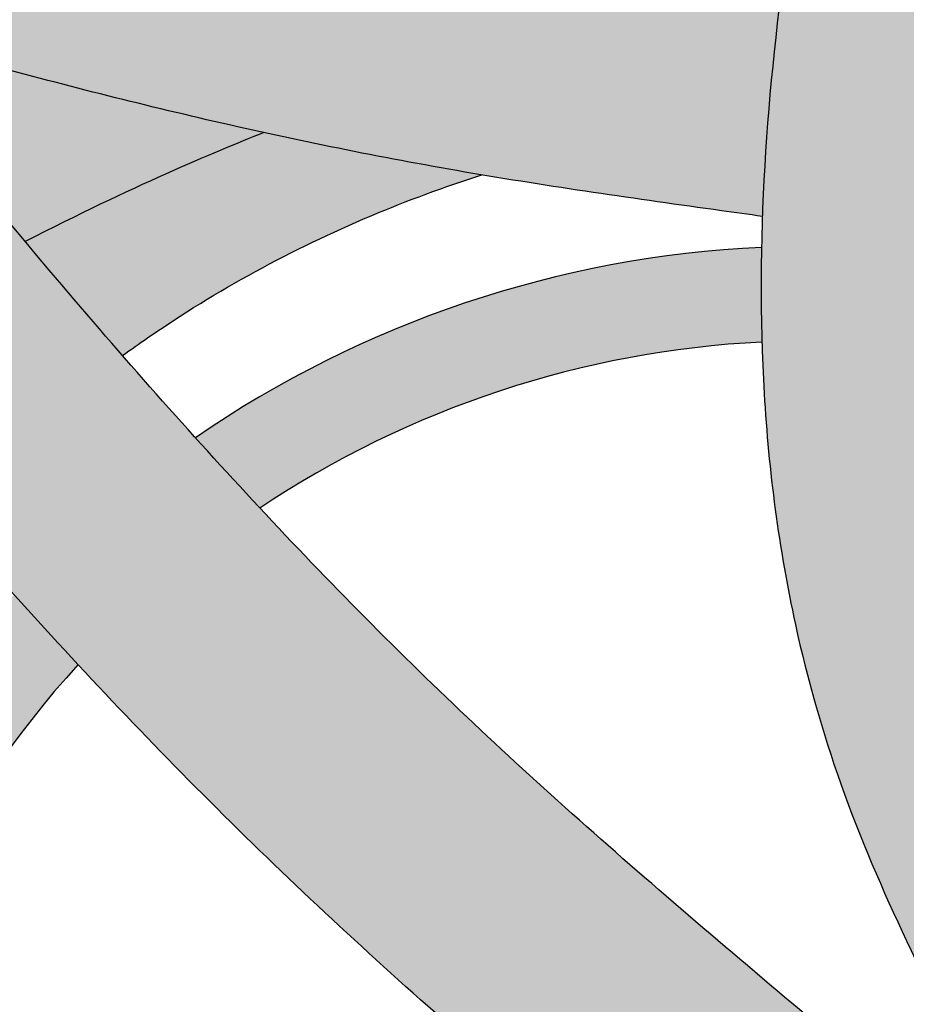
# Model space of a CAD drawing. Extents: x -469 to 1433, y -316 to 545.
# Drawn here: x 1265 to 1271, y -193 to -186 of the extents above; entities that cross this region are included whole.
import ezdxf

# ---------------------------------------------------------------- set-up
doc = ezdxf.new("R2010")
doc.units = 0
doc.header["$MEASUREMENT"] = 0
doc.layers.get('0').update_dxf_attribs({"linetype": 'CONTINUOUS'})
doc.layers.add('050', color=3, linetype='CONTINUOUS')
doc.layers.add('NOTESTITLE', color=5, linetype='CONTINUOUS')

msp = doc.modelspace()

# ---------------------------------------------------------------- hatches: boundary and pattern name
h = msp.add_hatch(color=1)
h.dxf.hatch_style = 1
edge = h.paths.add_edge_path()
edge.add_spline(control_points=[(1272.139221473058, -188.3723646144516), (1272.137049402291, -188.3250795153349), (1272.135200529648, -188.2776738288852), (1272.128121561006, -188.0580487593655), (1272.126767128067, -187.8843766281062), (1272.129277622787, -187.7092259217329)], knot_values=[11.79044614336279, 11.79044614336279, 11.79044614336279, 11.79044614336279, 12.10327148655138, 12.10327148655138, 13.23604904365098, 13.23604904365098, 13.23604904365098, 13.23604904365098], degree=3, periodic=0)
edge.add_spline(control_points=[(1272.129277622787, -187.7092259217329), (1272.129629616171, -187.6846682561281), (1272.130057588235, -187.6600815239544), (1272.130560635647, -187.6354659867208)], knot_values=[11.63162079216721, 11.63162079216721, 11.63162079216721, 11.63162079216721, 11.79044614336279, 11.79044614336279, 11.79044614336279, 11.79044614336279], degree=3, periodic=0)
edge.add_spline(control_points=[(1272.130560635647, -187.6354659867208), (1272.14154720565, -187.0978619425787), (1272.188343730066, -186.5465182632802), (1272.261539823927, -185.9841591932375)], knot_values=[8.16287053477782, 8.16287053477782, 8.16287053477782, 8.16287053477782, 11.63162079216721, 11.63162079216721, 11.63162079216721, 11.63162079216721], degree=3, periodic=0)
edge.add_spline(control_points=[(1272.261539823927, -185.9841591932375), (1272.289802411982, -185.7670202463736), (1272.322000907599, -185.5482390166758), (1272.368709723348, -185.2591796704316), (1272.380154498986, -185.1902451209048), (1272.391909150653, -185.1211735877336)], knot_values=[6.405208981503268, 6.405208981503268, 6.405208981503268, 6.405208981503268, 7.744568152443934, 7.744568152443934, 8.16287053477782, 8.16287053477782, 8.16287053477782, 8.16287053477782], degree=3, periodic=0)
edge.add_spline(control_points=[(1272.391909150653, -185.1211735877336), (1272.446855378895, -184.7983039413816), (1272.508572473232, -184.4724411693029), (1272.57514420372, -184.1440863718075)], knot_values=[4.449886201603828, 4.449886201603828, 4.449886201603828, 4.449886201603828, 6.405208981503268, 6.405208981503268, 6.405208981503268, 6.405208981503268], degree=3, periodic=0)
edge.add_spline(control_points=[(1272.57514420372, -184.1440863718075), (1272.627280144791, -183.8869338800973), (1272.682393583513, -183.6282529525603), (1272.811282658162, -183.0421619421829), (1272.886219389273, -182.7140173121877), (1273.209326570328, -181.8134708184685)], knot_values=[0.9975754486018609, 0.9975754486018609, 0.9975754486018609, 0.9975754486018609, 2.528895011417037, 2.528895011417037, 4.449886201603828, 4.449886201603828, 4.449886201603828, 4.449886201603828], degree=3, periodic=0)
edge.add_line((1273.209326570328, -181.8134708184687), (1271.337006031038, -181.642438467726))
edge.add_spline(control_points=[(1271.337006031038, -181.6424384677262), (1271.183476304533, -182.7613361087954), (1271.109154891459, -183.0949954239215), (1270.937998541659, -183.9026146094662), (1270.844563980636, -184.3773254036231), (1270.763775897807, -184.8529297338312)], knot_values=[1.797640893273325, 1.797640893273325, 1.797640893273325, 1.797640893273325, 3.712420762069248, 3.712420762069248, 6.421498178070753, 6.421498178070753, 6.421498178070753, 6.421498178070753], degree=3, periodic=0)
edge.add_spline(control_points=[(1270.763775897807, -184.8529297338312), (1270.752671765315, -184.9183004334642), (1270.741806548289, -184.9836880136531), (1270.731195312536, -185.0490908118647)], knot_values=[6.421498178070753, 6.421498178070753, 6.421498178070753, 6.421498178070753, 6.793854514621516, 6.793854514621516, 6.793854514621516, 6.793854514621516], degree=3, periodic=0)
edge.add_spline(control_points=[(1270.731195312536, -185.0490908118647), (1270.708405773226, -185.1895550966652), (1270.686787730051, -185.3300895750458), (1270.653466508111, -185.560887283801), (1270.640982722845, -185.651122270604), (1270.629082822614, -185.7413769687844)], knot_values=[6.793854514621516, 6.793854514621516, 6.793854514621516, 6.793854514621516, 7.593556789366376, 7.593556789366376, 8.106691931991666, 8.106691931991666, 8.106691931991666, 8.106691931991666], degree=3, periodic=0)
edge.add_spline(control_points=[(1270.629082822614, -185.7413769687844), (1270.556777000094, -186.2897799017089), (1270.506028124164, -186.8389105756818), (1270.486650674994, -187.3874747827311)], knot_values=[8.106691931991666, 8.106691931991666, 8.106691931991666, 8.106691931991666, 11.22458853877042, 11.22458853877042, 11.22458853877042, 11.22458853877042], degree=3, periodic=0)
edge.add_spline(control_points=[(1270.486650674994, -187.3874747827311), (1270.484129384186, -187.4588510449514), (1270.482139206386, -187.5302177169814), (1270.480701761129, -187.601571947914)], knot_values=[11.22458853877042, 11.22458853877042, 11.22458853877042, 11.22458853877042, 11.63027269191292, 11.63027269191292, 11.63027269191292, 11.63027269191292], degree=3, periodic=0)
edge.add_spline(control_points=[(1270.480701761129, -187.601571947914), (1270.47633009679, -187.818579687985), (1270.477070846545, -188.0354723560509), (1270.483532163304, -188.2521697566935)], knot_values=[11.63027269191292, 11.63027269191292, 11.63027269191292, 11.63027269191292, 12.86406920412457, 12.86406920412457, 12.86406920412457, 12.86406920412457], degree=3, periodic=0)
edge.add_spline(control_points=[(1270.483532163304, -188.2521697566935), (1270.487049623965, -188.3701371324807), (1270.492262419556, -188.4880466392344), (1270.530944239398, -189.1386397468577), (1270.599510073072, -189.6698479904287), (1270.794967188985, -190.564563550512), (1270.898667532701, -190.9311046250053), (1271.292246748205, -192.0387239926512), (1271.649354245339, -192.7290163434366), (1271.987345801878, -193.3881241708098)], knot_values=[12.86406920412457, 12.86406920412457, 12.86406920412457, 12.86406920412457, 13.53573271448236, 13.53573271448236, 16.57235563548092, 16.57235563548092, 18.69534379378791, 18.69534379378791, 23.08771172665441, 23.08771172665441, 23.08771172665441, 23.08771172665441], degree=3, periodic=0)
edge.add_arc((1272.721450842381, -193.0116739224252), 0.8249999999999569, 207.1488242592437, 387.1488242592393)
edge.add_spline(control_points=[(1273.455555882913, -192.6352236740994), (1273.412281211926, -192.5508349554376), (1273.369267698386, -192.4669512248195), (1273.115262932814, -191.9690473214885), (1272.915592402008, -191.5660535264698), (1272.58487576628, -190.7789153880871), (1272.457650316521, -190.3968804034095), (1272.235818779107, -189.4740619204556), (1272.164912521475, -188.9316483125518), (1272.139221473058, -188.3723646144516)], knot_values=[13.23604904365099, 13.23604904365099, 13.23604904365099, 13.23604904365099, 13.79841296165777, 13.79841296165777, 16.59302799859586, 16.59302799859586, 19.38764303553396, 19.38764303553396, 23.08771172665442, 23.08771172665442, 23.08771172665442, 23.08771172665442], degree=3, periodic=0)
h = msp.add_hatch(color=7)
h.dxf.hatch_style = 1
edge = h.paths.add_edge_path()
edge.add_spline(control_points=[(1270.629082822614, -185.7413769687844), (1270.557608381771, -185.7314402531952), (1270.486238476825, -185.7215311572692), (1270.17207485133, -185.6778327479546), (1269.930870230249, -185.6439693875258), (1269.69193552401, -185.6090388657202)], knot_values=[53.81410418697081, 53.81410418697081, 53.81410418697081, 53.81410418697081, 54.22172074045589, 54.22172074045589, 55.61156288629211, 55.61156288629211, 55.61156288629211, 55.61156288629211], degree=3, periodic=0)
edge.add_spline(control_points=[(1269.69193552401, -185.6090388657202), (1269.359194042539, -185.560394473463), (1269.030854712535, -185.5096804854946), (1268.154441937857, -185.3589243467285), (1267.613997745863, -185.2481022844722), (1267.030244091222, -185.1136943964246), (1266.981184951209, -185.102282025488), (1266.932185326222, -185.0907700470385)], knot_values=[55.61156288629211, 55.61156288629211, 55.61156288629211, 55.61156288629211, 57.54706293103489, 57.54706293103489, 60.8724051216139, 60.8724051216139, 61.17793165042873, 61.17793165042873, 61.17793165042873, 61.17793165042873], degree=3, periodic=0)
edge.add_spline(control_points=[(1266.932185326222, -185.0907700470385), (1266.447874403917, -184.9769859741637), (1265.969377677143, -184.8534709542078), (1264.760468448272, -184.521130813931), (1264.03483165725, -184.3024243906692), (1263.309109979833, -184.0769700841538)], knot_values=[61.17793165042873, 61.17793165042873, 61.17793165042873, 61.17793165042873, 64.19774731219292, 64.19774731219292, 68.86304045807483, 68.86304045807483, 68.86304045807483, 68.86304045807483], degree=3, periodic=0)
edge.add_line((1263.309109979833, -184.0769700841538), (1262.787850067305, -184.2387643226762))
edge.add_spline(control_points=[(1262.787850067305, -184.238764322676), (1263.021451927629, -184.5635337805397), (1263.085351198343, -184.6459174748065), (1263.499182072258, -185.178884292897), (1263.849387352963, -185.6272052712312), (1264.201999033841, -186.0710556958774)], knot_values=[20.28640831980717, 20.28640831980717, 20.28640831980717, 20.28640831980717, 20.91044752865598, 20.91044752865598, 24.32731953234435, 24.32731953234435, 24.32731953234435, 24.32731953234435], degree=3, periodic=0)
edge.add_spline(control_points=[(1264.201999033842, -186.0710556958782), (1264.284293251737, -186.0951153874552), (1264.366750280107, -186.1190412621882), (1264.449380723816, -186.1428186008584)], knot_values=[65.4485838328075, 65.4485838328075, 65.4485838328075, 65.4485838328075, 65.9616501259056, 65.9616501259056, 65.9616501259056, 65.9616501259056], degree=3, periodic=0)
edge.add_spline(control_points=[(1264.449380723816, -186.1428186008584), (1264.6507584752, -186.2007660930945), (1264.853166210193, -186.2578313697723), (1265.59999678785, -186.4631452769542), (1266.151646431046, -186.6046634192307), (1266.827748465171, -186.7602228934034), (1266.941523849563, -186.7857984701493), (1267.055810723009, -186.8108534872023)], knot_values=[60.19056982739255, 60.19056982739255, 60.19056982739255, 60.19056982739255, 61.44095808354737, 61.44095808354737, 64.77735000560975, 64.77735000560975, 65.44858383280749, 65.44858383280749, 65.44858383280749, 65.44858383280749], degree=3, periodic=0)
edge.add_spline(control_points=[(1267.055810723009, -186.8108534872023), (1267.509590871683, -186.9103353351219), (1267.97143472527, -187.0016104780895), (1268.478482797949, -187.088713924132), (1268.517165331444, -187.0952814761578), (1268.555874358332, -187.1017807781031)], knot_values=[57.30548536934437, 57.30548536934437, 57.30548536934437, 57.30548536934437, 59.97064346420902, 59.97064346420902, 60.19056982739255, 60.19056982739255, 60.19056982739255, 60.19056982739255], degree=3, periodic=0)
edge.add_spline(control_points=[(1268.555874358332, -187.1017807781031), (1269.104400453009, -187.1938791076357), (1269.658246498885, -187.2722726200068), (1270.299006886218, -187.361388408526), (1270.392945637814, -187.3744266075354), (1270.486650674994, -187.3874747827311)], knot_values=[53.65241687632825, 53.65241687632825, 53.65241687632825, 53.65241687632825, 56.7688824352071, 56.7688824352071, 57.30548536934437, 57.30548536934437, 57.30548536934437, 57.30548536934437], degree=3, periodic=0)
edge.add_spline(control_points=[(1270.486650674994, -187.3874747827311), (1270.506028124164, -186.8389105756818), (1270.556777000094, -186.2897799017089), (1270.629082822614, -185.7413769687844)], knot_values=[8.106691931991866, 8.106691931991866, 8.106691931991866, 8.106691931991866, 11.22458853877048, 11.22458853877048, 11.22458853877048, 11.22458853877048], degree=3, periodic=0)
h = msp.add_hatch(color=7)
h.dxf.hatch_style = 1
edge = h.paths.add_edge_path()
edge.add_spline(control_points=[(1265.413527795857, -187.5601584513328), (1265.042538399159, -187.1170068321927), (1264.676638955889, -186.6665744550143), (1264.313520366948, -186.2111780186811)], knot_values=[16.41305518125503, 16.41305518125503, 16.41305518125503, 16.41305518125503, 19.92645438472044, 19.92645438472044, 19.92645438472044, 19.92645438472044], degree=3, periodic=0)
edge.add_spline(control_points=[(1264.313520366948, -186.2111780186811), (1264.276318228101, -186.164521851878), (1264.239145278111, -186.1178135805066), (1264.201999033841, -186.0710556958774)], knot_values=[19.92645438472044, 19.92645438472044, 19.92645438472044, 19.92645438472044, 20.28640831980717, 20.28640831980717, 20.28640831980717, 20.28640831980717], degree=3, periodic=0)
edge.add_spline(control_points=[(1264.201999033841, -186.0710556958774), (1263.849387352963, -185.6272052712312), (1263.499182072258, -185.178884292897), (1263.085351198343, -184.6459174748065), (1263.021451927629, -184.5635337805397), (1262.787850067305, -184.238764322676)], knot_values=[20.28640831980717, 20.28640831980717, 20.28640831980717, 20.28640831980717, 23.70328032349553, 23.70328032349553, 24.32731953234435, 24.32731953234435, 24.32731953234435, 24.32731953234435], degree=3, periodic=0)
edge.add_line((1262.787850067305, -184.2387643226762), (1261.147575914971, -184.7478901945616))
edge.add_spline(control_points=[(1261.147575914971, -184.7478901945616), (1262.760538880666, -186.9175264163136), (1263.653235370673, -188.0492699201452), (1264.683538032207, -189.2494946561765), (1264.772768755149, -189.3526232631722), (1264.862464942292, -189.4554100624684)], knot_values=[14.24811208899614, 14.24811208899614, 14.24811208899614, 14.24811208899614, 22.7843739428538, 22.7843739428538, 23.58944880145329, 23.58944880145329, 23.58944880145329, 23.58944880145329], degree=3, periodic=0)
edge.add_spline(control_points=[(1264.862464942292, -189.4554100624684), (1265.018923103412, -189.63470233918), (1265.176797497709, -189.8129546231215), (1265.336249820525, -189.9900071367414)], knot_values=[12.84381012308166, 12.84381012308166, 12.84381012308166, 12.84381012308166, 14.24811208899614, 14.24811208899614, 14.24811208899614, 14.24811208899614], degree=3, periodic=0)
edge.add_spline(control_points=[(1265.336249820525, -189.9900071367414), (1265.481697337342, -190.1515090076291), (1265.628457774107, -190.3120126061802), (1265.776653853236, -190.4713966655317)], knot_values=[11.56284895427666, 11.56284895427666, 11.56284895427666, 11.56284895427666, 12.84381012308166, 12.84381012308166, 12.84381012308166, 12.84381012308166], degree=3, periodic=0)
edge.add_spline(control_points=[(1265.776653853236, -190.4713966655317), (1265.870430057098, -190.5722524515289), (1265.964781115723, -190.6726599556572), (1266.563581479754, -191.30281059683), (1267.087119090406, -191.8199564011676), (1268.164204228448, -192.8138403457772), (1268.715256140342, -193.2908005311666), (1269.542675104282, -193.992738913494), (1269.818726516568, -194.2244936804512), (1270.093693158968, -194.4553419717834)], knot_values=[0, 0, 0, 0, 0.8105725631369278, 0.8105725631369278, 5.111483119592821, 5.111483119592821, 9.412393676048714, 9.412393676048714, 11.56284895427666, 11.56284895427666, 11.56284895427666, 11.56284895427666], degree=3, periodic=0)
edge.add_arc((1270.624159970404, -193.8234955015353), 0.8249999999999639, 229.9848551029692, 409.9848551029692)
edge.add_spline(control_points=[(1271.154626781823, -193.1916490312733), (1270.879099021241, -192.9603296530757), (1270.604657881068, -192.729918254866), (1269.788546213784, -192.0375388096754), (1269.254258605983, -191.5747416320431), (1268.225465586306, -190.625044819654), (1267.730715503357, -190.1360387496039), (1267.174832824181, -189.5506990040821), (1267.10149995973, -189.472776844067), (1267.028457784347, -189.3944877142931)], knot_values=[0, 0, 0, 0, 2.154843665772321, 2.154843665772321, 6.464530997316964, 6.464530997316964, 10.77421832886161, 10.77421832886161, 11.43230456969984, 11.43230456969984, 11.43230456969984, 11.43230456969984], degree=3, periodic=0)
edge.add_spline(control_points=[(1267.028457784347, -189.3944877142931), (1266.879262451495, -189.2345749965517), (1266.731279925868, -189.0731312147801), (1266.584383950312, -188.9102808979672)], knot_values=[11.43230456969984, 11.43230456969984, 11.43230456969984, 11.43230456969984, 12.77650598801462, 12.77650598801462, 12.77650598801462, 12.77650598801462], degree=3, periodic=0)
edge.add_spline(control_points=[(1266.584383950312, -188.9102808979672), (1266.416056887368, -188.7236718678371), (1266.249156541435, -188.5352159578185), (1266.083492941149, -188.3451005390111)], knot_values=[12.77650598801462, 12.77650598801462, 12.77650598801462, 12.77650598801462, 14.31681691820079, 14.31681691820079, 14.31681691820079, 14.31681691820079], degree=3, periodic=0)
edge.add_spline(control_points=[(1266.083492941149, -188.3451005390111), (1266.000990973344, -188.2504213449414), (1265.91879573452, -188.1553305711393), (1265.694953297442, -187.89441268245), (1265.553876315995, -187.7278065687635), (1265.413527795857, -187.5601584513328)], knot_values=[14.31681691820079, 14.31681691820079, 14.31681691820079, 14.31681691820079, 15.08390566040625, 15.08390566040625, 16.41305518125503, 16.41305518125503, 16.41305518125503, 16.41305518125503], degree=3, periodic=0)
h = msp.add_hatch(color=7)
h.dxf.hatch_style = 1
edge = h.paths.add_edge_path()
edge.add_spline(control_points=[(1279.080831236052, -190.2113227018682), (1279.018831195586, -190.0964879043407), (1278.954843139789, -189.9831605942821), (1278.568425808141, -189.3300032788229), (1278.198731018283, -188.8264628499943), (1277.475915761569, -188.0768395878046), (1277.154472691408, -187.799567178856), (1276.459191807293, -187.3165703625964), (1276.090676224764, -187.1124893357759), (1275.300332228026, -186.7512243395059), (1274.876889071991, -186.5975412732254), (1274.443456230572, -186.4677913671992)], knot_values=[34.89031829797463, 34.89031829797463, 34.89031829797463, 34.89031829797463, 35.62133358106606, 35.62133358106606, 39.16506785367651, 39.16506785367651, 41.56627424565631, 41.56627424565631, 43.96748063763611, 43.96748063763611, 46.53429429132238, 46.53429429132238, 46.53429429132238, 46.53429429132238], degree=3, periodic=0)
edge.add_spline(control_points=[(1274.443456230572, -186.4677913671992), (1273.810897494413, -186.2784323045497), (1273.157061782584, -186.1400483476134), (1272.41913650571, -186.0107597462452), (1272.340366384833, -185.9973106823709), (1272.261539823927, -185.9841591932379)], knot_values=[46.53429429132238, 46.53429429132238, 46.53429429132238, 46.53429429132238, 50.28034268815038, 50.28034268815038, 50.72750469301646, 50.72750469301646, 50.72750469301646, 50.72750469301646], degree=3, periodic=0)
edge.add_spline(control_points=[(1272.261539823927, -185.9841591932375), (1272.188343730066, -186.5465182632801), (1272.14154720565, -187.0978619425787), (1272.130560635647, -187.6354659867208)], knot_values=[8.162870534777795, 8.162870534777795, 8.162870534777795, 8.162870534777795, 11.63162079216717, 11.63162079216717, 11.63162079216717, 11.63162079216717], degree=3, periodic=0)
edge.add_spline(control_points=[(1272.130560635647, -187.6354659867208), (1272.71220834419, -187.7354727242409), (1273.271201506298, -187.8508600420997), (1274.220814928659, -188.117013909668), (1274.624574747603, -188.2584708874942), (1275.370118712613, -188.5955249131811), (1275.70345288413, -188.7871473604931), (1276.4335399967, -189.3367749302439), (1276.814806691819, -189.7427663374079), (1277.311587572001, -190.4473151149997), (1277.460867560906, -190.6885010416967), (1278.210298216327, -192.347043634535)], knot_values=[35.02046921477969, 35.02046921477969, 35.02046921477969, 35.02046921477969, 38.52264587834669, 38.52264587834669, 41.43307505909235, 41.43307505909235, 44.34350423983801, 44.34350423983801, 48.49877940132634, 48.49877940132634, 50.44626606526543, 50.44626606526543, 50.44626606526543, 50.44626606526543], degree=3, periodic=0)
edge.add_spline(control_points=[(1278.210298216329, -192.3470436345305), (1278.399295280529, -191.8593494575677), (1278.591320325898, -191.3637804619078), (1278.886207518221, -190.6540772582383), (1278.98226336007, -190.4303987020734), (1279.080831236052, -190.2113227018681)], knot_values=[9.872644625752782, 9.872644625752782, 9.872644625752782, 9.872644625752782, 12.40939672477095, 12.40939672477095, 13.5995843733094, 13.5995843733094, 13.5995843733094, 13.5995843733094], degree=3, periodic=0)
edge = h.paths.add_edge_path()
edge.add_spline(control_points=[(1281.588117578477, -202.763103494815), (1281.632951777649, -201.7236472690257), (1281.637778946418, -200.676127523806), (1281.511783575448, -198.3155026702359), (1281.351323631354, -197.0022732282016), (1280.812779801639, -194.5599586157052), (1280.450057876207, -193.4253672854486), (1279.966666545601, -192.3840201930046)], knot_values=[10.99587093815962, 10.99587093815962, 10.99587093815962, 10.99587093815962, 17.33262384351112, 17.33262384351112, 25.07817794947498, 25.07817794947498, 32.30054150200225, 32.30054150200225, 32.30054150200225, 32.30054150200225], degree=3, periodic=0)
edge.add_spline(control_points=[(1279.966666545612, -192.3840201930296), (1279.729615043167, -192.9896867078166), (1279.492651964028, -193.6147620545528), (1279.150296957434, -194.4504271926598), (1279.054019397272, -194.6787770774298), (1278.955076778572, -194.9022838518169)], knot_values=[12.62547490166909, 12.62547490166909, 12.62547490166909, 12.62547490166909, 15.81564857267782, 15.81564857267782, 17.03664950869262, 17.03664950869262, 17.03664950869262, 17.03664950869262], degree=3, periodic=0)
edge.add_spline(control_points=[(1278.955076778572, -194.9022838518151), (1279.183226287962, -195.9706089966808), (1279.34986791023, -197.0801457575776), (1279.587985495993, -198.9593655816944), (1279.671160583081, -199.7476723253186), (1279.788547363712, -201.0748797305311), (1279.829969964635, -201.6197065158618), (1279.865622906438, -202.160089938132)], knot_values=[12.45231933947959, 12.45231933947959, 12.45231933947959, 12.45231933947959, 18.64035422865689, 18.64035422865689, 23.26673630299155, 23.26673630299155, 26.54767461251617, 26.54767461251617, 26.54767461251617, 26.54767461251617], degree=3, periodic=0)
edge.add_spline(control_points=[(1279.865622906438, -202.1600899381319), (1280.16209196517, -202.2990977384139), (1280.448178055816, -202.4186176323216), (1281.027249548274, -202.6256958523131), (1281.317036010141, -202.707974095541), (1281.588117578477, -202.7631034948151)], knot_values=[17.31583864072862, 17.31583864072862, 17.31583864072862, 17.31583864072862, 19.46661507361444, 19.46661507361444, 21.86473031519555, 21.86473031519555, 21.86473031519555, 21.86473031519555], degree=3, periodic=0)
edge = h.paths.add_edge_path()
edge.add_spline(control_points=[(1281.105440515583, -208.1965445678735), (1281.1240581114, -208.0039980732035), (1281.140490387393, -207.8635993337326), (1281.185516296822, -207.4724011250685), (1281.209943701866, -207.2507899133193), (1281.259225529764, -206.7981576088013), (1281.283430782219, -206.5720094956926), (1281.354019259237, -205.893824959892), (1281.398373857751, -205.4420477118657), (1281.454722919009, -204.8011394933856), (1281.470520505778, -204.6122635652036), (1281.485378296401, -204.4232828391207)], knot_values=[0.2097665791353567, 0.2097665791353567, 0.2097665791353567, 0.2097665791353567, 0.9033649061615565, 0.9033649061615565, 2.290561560213956, 2.290561560213956, 3.677758214266356, 3.677758214266356, 6.452151522371155, 6.452151522371155, 7.610920211945567, 7.610920211945567, 7.610920211945567, 7.610920211945567], degree=3, periodic=0)
edge.add_spline(control_points=[(1281.485378296401, -204.4232828391206), (1281.04566537859, -204.3505605779012), (1280.600875162812, -204.2269280809376), (1280.090010177033, -204.0429506918348), (1280.028802797178, -204.0202296379628), (1279.96747978504, -203.9968052098269)], knot_values=[19.03653907979722, 19.03653907979722, 19.03653907979722, 19.03653907979722, 21.96438519184434, 21.96438519184434, 22.3620782796399, 22.3620782796399, 22.3620782796399, 22.3620782796399], degree=3, periodic=0)
edge.add_spline(control_points=[(1279.967479785039, -203.9968052098268), (1279.992260758315, -204.5362118686359), (1280.012886968577, -205.0727184117084), (1280.030951042801, -205.6077489363038)], knot_values=[5.37810171576805, 5.37810171576805, 5.37810171576805, 5.37810171576805, 8.704187860986327, 8.704187860986327, 8.704187860986327, 8.704187860986327], degree=3, periodic=0)
edge.add_spline(control_points=[(1280.030951042801, -205.6077489363038), (1280.058084363684, -206.4113968136153), (1280.07943703465, -207.2117145218964), (1280.100406346187, -208.0135282173726)], knot_values=[0.3821212109527492, 0.3821212109527492, 0.3821212109527492, 0.3821212109527492, 5.37810171576805, 5.37810171576805, 5.37810171576805, 5.37810171576805], degree=3, periodic=0)
edge.add_ellipse((1281.929932516903, -206.9390732678585), major_axis=(3.250000000000021, 1.751847771664869e-14), ratio=0.3999999999999931, start_angle=235.741251761945, end_angle=255.3040337270075)
edge = h.paths.add_edge_path()
edge.add_spline(control_points=[(1258.803352121554, -202.0078489061436), (1258.431736874091, -202.0450049590951), (1258.066455328953, -202.043614745329), (1257.592171480105, -201.9778825847627), (1257.477267421311, -201.9566235306726), (1257.363681602591, -201.9298499657404)], knot_values=[19.97612871408003, 19.97612871408003, 19.97612871408003, 19.97612871408003, 22.36669051763656, 22.36669051763656, 23.13895942417014, 23.13895942417014, 23.13895942417014, 23.13895942417014], degree=3, periodic=0)
edge.add_spline(control_points=[(1257.363681602591, -201.9298499657402), (1257.392148169456, -202.772863666441), (1257.444293269977, -203.6181912448588), (1257.510462376864, -204.4637597589126)], knot_values=[36.51101090184676, 36.51101090184676, 36.51101090184676, 36.51101090184676, 41.42659513343042, 41.42659513343042, 41.42659513343042, 41.42659513343042], degree=3, periodic=0)
edge.add_spline(control_points=[(1257.510462376864, -204.4637597589126), (1257.60304646449, -205.6468827158686), (1257.72308636187, -206.8304773699143), (1257.844135200887, -208.0088652632469)], knot_values=[41.42659513343042, 41.42659513343042, 41.42659513343042, 41.42659513343042, 48.30450089100857, 48.30450089100857, 48.30450089100857, 48.30450089100857], degree=3, periodic=0)
edge.add_ellipse((1259.690660800837, -206.9390732678585), major_axis=(3.25000000000007, 2.184834751268716e-14), ratio=0.3999999999999845, start_angle=235.3778636600005, end_angle=255.2706883420521)
edge.add_spline(control_points=[(1258.864339360153, -208.1963524175571), (1258.864237904212, -208.1922825137696), (1258.864136450535, -208.1882125593241), (1258.813401316169, -206.1528173255832), (1258.763272249778, -204.1085157757977), (1258.803352121555, -202.0078489061437)], knot_values=[51.51154759364807, 51.51154759364807, 51.51154759364807, 51.51154759364807, 51.53669259120672, 51.53669259120672, 64.08647129908738, 64.08647129908738, 64.08647129908738, 64.08647129908738], degree=3, periodic=0)
edge = h.paths.add_edge_path()
edge.add_spline(control_points=[(1258.855375820344, -200.3372002342813), (1258.880247995577, -199.7718447281893), (1258.913141431977, -199.2017754503854), (1259.01052581983, -197.886235116374), (1259.081518609777, -197.1374446219754), (1259.261982780559, -195.6178861103255), (1259.370382175176, -194.8436863693412), (1259.683371181404, -193.1139717855713), (1259.905397409061, -192.1617446240508), (1260.522394932718, -190.3418758628721), (1260.916972969379, -189.4728953706818), (1261.711744909278, -188.2965722314389), (1262.015961406816, -187.9221499527196), (1262.530576826734, -187.4120757498534), (1262.711747567503, -187.2506069396619), (1262.90447586431, -187.0976091127521), (1262.906214068691, -187.0962307034239), (1262.907952853699, -187.0948532982038)], knot_values=[21.84733534439235, 21.84733534439235, 21.84733534439235, 21.84733534439235, 25.17337462477391, 25.17337462477391, 29.44982916072967, 29.44982916072967, 33.72628369668543, 33.72628369668543, 38.95607944458604, 38.95607944458604, 44.18587519248665, 44.18587519248665, 46.86015497542213, 46.86015497542213, 48.19729486688986, 48.19729486688986, 48.20946008592788, 48.20946008592788, 48.20946008592788, 48.20946008592788], degree=3, periodic=0)
edge.add_spline(control_points=[(1270.093693158968, -194.4553419717834), (1269.818726516568, -194.2244936804512), (1269.542675104282, -193.992738913494), (1268.715256140342, -193.2908005311666), (1268.164204228448, -192.8138403457772), (1267.087119090406, -191.8199564011676), (1266.563581479754, -191.30281059683), (1265.555894768632, -190.2423663064482), (1265.069111203869, -189.6986582616456), (1263.653235370673, -188.0492699201452), (1262.760538880666, -186.9175264163136), (1261.147575914971, -184.7478901945616)], knot_values=[0, 0, 0, 0, 2.150455278227946, 2.150455278227946, 6.451365834683839, 6.451365834683839, 10.75227639113973, 10.75227639113973, 15.05318694759563, 15.05318694759563, 23.58944880145329, 23.58944880145329, 23.58944880145329, 23.58944880145329], degree=3, periodic=0)
edge.add_spline(control_points=[(1261.147575914971, -184.7478901945616), (1261.212254880626, -184.9366559168088), (1261.263534568355, -185.0833123466913), (1261.398290043305, -185.5013703604599), (1261.461110634428, -185.7516300127551), (1261.492387917747, -186.074871433526), (1261.491578669882, -186.1748454858187), (1261.466064321369, -186.3960222578169), (1261.441226050594, -186.5133971500646), (1261.321268065699, -186.9161851197173), (1261.174986320217, -187.2315011380622), (1260.816380450914, -187.9027983570298), (1260.604347423513, -188.2679684951656), (1260.209997784002, -188.993579554464), (1260.020159478868, -189.3564611353936), (1259.475014506924, -190.4474449304012), (1259.14405182931, -191.1779146868507), (1258.509770460427, -192.7838872074509), (1258.220724320111, -193.6638775165691), (1257.775052454539, -195.4584941375348), (1257.61742659512, -196.3687936079351), (1257.40447038775, -198.2427826211148), (1257.352709988249, -199.2075702996652), (1257.341987346962, -200.1773029915817)], knot_values=[0, 0, 0, 0, 0.9357059999412175, 0.9357059999412175, 2.807117999823653, 2.807117999823653, 3.850164332392957, 3.850164332392957, 4.893210664962261, 4.893210664962261, 7.216770467101254, 7.216770467101254, 9.540330269240247, 9.540330269240247, 11.86389007137924, 11.86389007137924, 16.51100967565723, 16.51100967565723, 21.96271632713017, 21.96271632713017, 27.41442297860311, 27.41442297860311, 33.09688589684875, 33.09688589684875, 33.09688589684875, 33.09688589684875], degree=3, periodic=0)
edge.add_spline(control_points=[(1257.341987346992, -200.1773029916039), (1257.400550713364, -200.2079154582209), (1257.461304329932, -200.2348189375043), (1257.724417430515, -200.3331754734546), (1257.954425019341, -200.37607898628), (1258.415918491836, -200.3865363612485), (1258.627073012295, -200.3716962865166), (1258.855375820348, -200.3372002342809)], knot_values=[19.34003752630376, 19.34003752630376, 19.34003752630376, 19.34003752630376, 20.23072267685817, 20.23072267685817, 23.01650353330081, 23.01650353330081, 24.98877171375803, 24.98877171375803, 24.98877171375803, 24.98877171375803], degree=3, periodic=0)
h = msp.add_hatch(color=3)
h.dxf.hatch_style = 1
edge = h.paths.add_edge_path()
edge.add_spline(control_points=[(1281.720981633325, -188.8061744993242), (1281.93574864707, -188.4736150784761), (1282.156688265539, -188.1553907301018), (1282.519058575579, -187.6535314494249), (1282.657265361142, -187.4665842979905), (1283.297870854819, -186.622800089798)], knot_values=[1.194833508218169, 1.194833508218169, 1.194833508218169, 1.194833508218169, 3.691429786811337, 3.691429786811337, 5.198389075588119, 5.198389075588119, 5.198389075588119, 5.198389075588119], degree=3, periodic=0)
edge.add_line((1283.297870854819, -186.6228000897975), (1281.64290835335, -186.0512233570223))
edge.add_spline(control_points=[(1281.64290835335, -186.0512233570223), (1281.223328548835, -186.6306633969778), (1281.078301207029, -186.8286603918477), (1280.703308451521, -187.3548210305569), (1280.473643458246, -187.6909745110594), (1280.247756932059, -188.0471724707475)], knot_values=[1.571357958554104, 1.571357958554104, 1.571357958554104, 1.571357958554104, 3.091648410767273, 3.091648410767273, 5.508322646573529, 5.508322646573529, 5.508322646573529, 5.508322646573529], degree=3, periodic=0)
edge.add_spline(control_points=[(1280.247756932059, -188.0471724707475), (1280.167054855748, -188.1744306804778), (1280.086835065161, -188.3042473791257), (1279.915493250887, -188.589903631698), (1279.824779868209, -188.7462704603821), (1279.735078565699, -188.9070198463664)], knot_values=[5.508322646573529, 5.508322646573529, 5.508322646573529, 5.508322646573529, 6.371723540334131, 6.371723540334131, 7.367081112513739, 7.367081112513739, 7.367081112513739, 7.367081112513739], degree=3, periodic=0)
edge.add_spline(control_points=[(1279.735078565699, -188.9070198463664), (1279.6133992672, -189.1250754595332), (1279.493582273709, -189.3511953137153), (1279.274566648705, -189.7903267555712), (1279.17651534398, -189.9986561364261), (1279.080831236052, -190.2113227018681)], knot_values=[7.367081112513739, 7.367081112513739, 7.367081112513739, 7.367081112513739, 8.717277907312686, 8.717277907312686, 9.87264462575269, 9.87264462575269, 9.87264462575269, 9.87264462575269], degree=3, periodic=0)
edge.add_spline(control_points=[(1279.080831236052, -190.2113227018681), (1278.98226336007, -190.4303987020734), (1278.886207518221, -190.6540772582382), (1278.591320325898, -191.3637804619078), (1278.399295280529, -191.8593494575678), (1278.210298216329, -192.3470436345306)], knot_values=[9.87264462575269, 9.87264462575269, 9.87264462575269, 9.87264462575269, 11.06283227429124, 11.06283227429124, 13.59958437330962, 13.59958437330962, 13.59958437330962, 13.59958437330962], degree=3, periodic=0)
edge.add_spline(control_points=[(1278.210298216329, -192.3470436345306), (1278.134304021118, -192.5431415297253), (1278.058799383616, -192.737966240581), (1277.983416170186, -192.9301927250579)], knot_values=[13.59958437330962, 13.59958437330962, 13.59958437330962, 13.59958437330962, 14.61959193285471, 14.61959193285471, 14.61959193285471, 14.61959193285471], degree=3, periodic=0)
edge.add_spline(control_points=[(1277.983416170186, -192.9301927250579), (1277.919425486968, -193.0933683647597), (1277.855522299909, -193.2546717658881), (1277.713853326329, -193.605566827092), (1277.636009713623, -193.7938750765231), (1277.557903993985, -193.97649659776)], knot_values=[14.61959193285471, 14.61959193285471, 14.61959193285471, 14.61959193285471, 15.48544757435238, 15.48544757435238, 16.53500745269946, 16.53500745269946, 16.53500745269946, 16.53500745269946], degree=3, periodic=0)
edge.add_spline(control_points=[(1277.557903993985, -193.97649659776), (1277.360822287948, -194.4372997390828), (1277.162071777433, -194.8618961406202), (1276.777924283567, -195.5507757088167), (1276.592511947428, -195.8259940226227), (1276.292196328158, -196.1716301290779), (1276.171542925156, -196.2771929414057), (1275.984823353128, -196.398934485004), (1275.913847719492, -196.4291828548686), (1275.784857542081, -196.4624009608481), (1275.726873080182, -196.4679375832925), (1275.551565803161, -196.448461628382), (1275.436407763663, -196.4204271424753), (1275.161379756488, -196.3130907382809), (1275.002847019686, -196.2346015261031), (1274.492305632974, -195.9340602878735), (1274.102544917779, -195.6462626150386), (1273.341318493106, -195.0273485276969), (1272.973242881254, -194.7072229587222), (1272.598922530132, -194.3815045992056)], knot_values=[16.53500745269946, 16.53500745269946, 16.53500745269946, 16.53500745269946, 19.18332888641007, 19.18332888641007, 21.59220628929567, 21.59220628929567, 23.36287512737426, 23.36287512737426, 24.79192242938078, 24.79192242938078, 26.22096973138729, 26.22096973138729, 27.65001703339381, 27.65001703339381, 29.07906433540033, 29.07906433540033, 31.91622210895146, 31.91622210895146, 34.37107952020412, 34.37107952020412, 34.37107952020412, 34.37107952020412], degree=3, periodic=0)
edge.add_arc((1272.057364558604, -195.0038710214001), 0.8249999999999513, 49.22459947610839, 229.1900607116615)
edge.add_spline(control_points=[(1271.515806587077, -195.6262374435947), (1271.764255057795, -195.8424272074266), (1272.01553974898, -196.0611282660948), (1272.546382850804, -196.509905778356), (1272.826039139649, -196.7388948096395), (1273.388658165296, -197.1653440522931), (1273.670910182251, -197.3625674373304), (1274.24596115853, -197.7063146455922), (1274.539634763482, -197.8534452322268), (1275.011078348937, -198.0138617020348), (1275.179296758571, -198.0577687004612), (1275.527990268157, -198.1111991080005), (1275.710673482299, -198.1201226170896), (1276.23163318893, -198.078176244715), (1276.554114004203, -197.9686863727507), (1276.950713926366, -197.7429619113585), (1277.060201118737, -197.6687657221736), (1277.163918043947, -197.5880619488509)], knot_values=[22.9104629192942, 22.9104629192942, 22.9104629192942, 22.9104629192942, 24.53983551949231, 24.53983551949231, 26.3336364983145, 26.3336364983145, 28.12743747713669, 28.12743747713669, 29.92123845595888, 29.92123845595888, 30.87245113276258, 30.87245113276258, 31.82366380956628, 31.82366380956628, 33.62489226591929, 33.62489226591929, 34.37107952020412, 34.37107952020412, 34.37107952020412, 34.37107952020412], degree=3, periodic=0)
edge.add_spline(control_points=[(1277.163918043947, -197.5880619488509), (1277.310564383481, -197.4739541219899), (1277.445675151689, -197.346836724016), (1277.795048103119, -196.9710700124969), (1277.992133329993, -196.7021735578215), (1278.174159853017, -196.4123147341587)], knot_values=[19.98874438791834, 19.98874438791834, 19.98874438791834, 19.98874438791834, 21.04378558998651, 21.04378558998651, 22.91046291929421, 22.91046291929421, 22.91046291929421, 22.91046291929421], degree=3, periodic=0)
edge.add_spline(control_points=[(1278.174159853017, -196.4123147341587), (1278.234909581516, -196.3155769371174), (1278.293982024763, -196.2165042862482), (1278.5679054272, -195.737357353505), (1278.766339788286, -195.3286319357951), (1278.955076778573, -194.9022838518164)], knot_values=[17.03664950869175, 17.03664950869175, 17.03664950869175, 17.03664950869175, 17.65963641777558, 17.65963641777558, 19.98874438791834, 19.98874438791834, 19.98874438791834, 19.98874438791834], degree=3, periodic=0)
edge.add_spline(control_points=[(1278.955076778573, -194.9022838518164), (1279.054019397272, -194.6787770774295), (1279.150296957434, -194.4504271926596), (1279.376551746276, -193.8981547394361), (1279.505045716641, -193.5713480323031), (1279.632147165219, -193.244708220122)], knot_values=[14.12140258653743, 14.12140258653743, 14.12140258653743, 14.12140258653743, 15.34240352255135, 15.34240352255135, 17.03664950869175, 17.03664950869175, 17.03664950869175, 17.03664950869175], degree=3, periodic=0)
edge.add_spline(control_points=[(1279.632147165219, -193.244708220122), (1279.744370878463, -192.95630291061), (1279.855508990627, -192.6680277113352), (1279.966666545612, -192.3840201930293)], knot_values=[12.62547490166851, 12.62547490166851, 12.62547490166851, 12.62547490166851, 14.12140258653743, 14.12140258653743, 14.12140258653743, 14.12140258653743], degree=3, periodic=0)
edge.add_spline(control_points=[(1279.966666545612, -192.3840201930293), (1279.993412170482, -192.3156851298313), (1280.020158920959, -192.247597136325), (1280.178907767288, -191.8455341861001), (1280.311194526284, -191.5188130612818), (1280.561987821423, -190.934906263489), (1280.679676263883, -190.6762199431226), (1280.800346476007, -190.4292926968295)], knot_values=[8.938627162244096, 8.938627162244096, 8.938627162244096, 8.938627162244096, 9.298562397391462, 9.298562397391462, 11.0736168504698, 11.0736168504698, 12.62547490166851, 12.62547490166851, 12.62547490166851, 12.62547490166851], degree=3, periodic=0)
edge.add_spline(control_points=[(1280.800346476007, -190.4292926968295), (1280.817701901742, -190.3937783191735), (1280.835119007495, -190.3585071862908), (1281.069300553615, -189.8893072795811), (1281.295158980918, -189.4893392872428), (1281.592331970486, -189.0075461422422), (1281.656377532418, -188.9062117536838), (1281.720981633325, -188.8061744993242)], knot_values=[5.198389075588119, 5.198389075588119, 5.198389075588119, 5.198389075588119, 5.421585477467749, 5.421585477467749, 8.187625622977155, 8.187625622977155, 8.938627162244098, 8.938627162244098, 8.938627162244098, 8.938627162244098], degree=3, periodic=0)
h = msp.add_hatch(color=1)
h.dxf.hatch_style = 1
edge = h.paths.add_edge_path()
edge.add_spline(control_points=[(1267.055810723009, -186.8108534872023), (1266.941523849563, -186.7857984701493), (1266.827748465171, -186.7602228934035), (1266.151646431046, -186.6046634192307), (1265.59999678785, -186.4631452769542), (1264.853166210193, -186.2578313697722), (1264.6507584752, -186.2007660930946), (1264.449380723816, -186.1428186008584)], knot_values=[60.19056982739286, 60.19056982739286, 60.19056982739286, 60.19056982739286, 60.86180365459028, 60.86180365459028, 64.19819557665267, 64.19819557665267, 65.44858383280739, 65.44858383280739, 65.44858383280739, 65.44858383280739], degree=3, periodic=0)
edge.add_spline(control_points=[(1264.449380723816, -186.1428186008585), (1264.40398747051, -186.1653132944383), (1264.358696209541, -186.1880933980967), (1264.313520366949, -186.2111780186817)], knot_values=[18.47840008693753, 18.47840008693753, 18.47840008693753, 18.47840008693753, 18.76354685493862, 18.76354685493862, 18.76354685493862, 18.76354685493862], degree=3, periodic=0)
edge.add_spline(control_points=[(1264.313520366948, -186.2111780186812), (1264.676638955889, -186.6665744550143), (1265.042538399159, -187.1170068321925), (1265.413527795856, -187.5601584513325)], knot_values=[16.41305518125562, 16.41305518125562, 16.41305518125562, 16.41305518125562, 19.92645438472053, 19.92645438472053, 19.92645438472053, 19.92645438472053], degree=3, periodic=0)
edge.add_spline(control_points=[(1265.413527795857, -187.5601584513332), (1266.146778717712, -187.1840613497075), (1266.703698796721, -186.9491969137731), (1267.055810723009, -186.8108534872023)], knot_values=[13.14481632824006, 13.14481632824006, 13.14481632824006, 13.14481632824006, 13.50332203223495, 13.50332203223495, 13.50332203223495, 13.50332203223495], degree=3, periodic=0)
h = msp.add_hatch(color=3)
h.dxf.hatch_style = 1
edge = h.paths.add_edge_path()
edge.add_spline(control_points=[(1266.083492941154, -188.3451005390165), (1266.141885642561, -188.3020635600727), (1266.197714404933, -188.2625296100963), (1266.72968436507, -187.8958362488277), (1267.248400718667, -187.6130606935545), (1268.042726256482, -187.2781228211084), (1268.297381868657, -187.1841002556843), (1268.555874358333, -187.1017807781036)], knot_values=[43.26294835746515, 43.26294835746515, 43.26294835746515, 43.26294835746515, 43.70069259489181, 43.70069259489181, 47.38923491213125, 47.38923491213125, 49.07497151195139, 49.07497151195139, 49.07497151195139, 49.07497151195139], degree=3, periodic=0)
edge.add_spline(control_points=[(1268.555874358332, -187.101780778103), (1268.517165331444, -187.0952814761578), (1268.478482797949, -187.088713924132), (1267.97143472527, -187.0016104780894), (1267.509590871683, -186.9103353351219), (1267.055810723009, -186.8108534872023)], knot_values=[57.30548536934431, 57.30548536934431, 57.30548536934431, 57.30548536934431, 57.5254117325279, 57.5254117325279, 60.19056982739286, 60.19056982739286, 60.19056982739286, 60.19056982739286], degree=3, periodic=0)
edge.add_spline(control_points=[(1267.055810723009, -186.8108534872023), (1266.703698796721, -186.9491969137731), (1266.146778717712, -187.1840613497075), (1265.413527795857, -187.5601584513332)], knot_values=[13.14481632824006, 13.14481632824006, 13.14481632824006, 13.14481632824006, 13.50332203223495, 13.50332203223495, 13.50332203223495, 13.50332203223495], degree=3, periodic=0)
edge.add_spline(control_points=[(1265.413527795856, -187.5601584513325), (1265.553876315995, -187.7278065687633), (1265.694953297442, -187.8944126824499), (1265.91879573452, -188.1553305711393), (1266.000990973344, -188.2504213449414), (1266.083492941149, -188.3451005390111)], knot_values=[14.31681691820092, 14.31681691820092, 14.31681691820092, 14.31681691820092, 15.64596643905029, 15.64596643905029, 16.41305518125561, 16.41305518125561, 16.41305518125561, 16.41305518125561], degree=3, periodic=0)
at = {"layer": '050'}
h = msp.add_hatch(color=255, dxfattribs=at)
h.paths.add_polyline_path([(1270.820883966881, -201.8938272044918), (1270.820883966881, -202.5438272044918, -0.1989123673796581), (1265.535260777512, -200.3544503938613), (1265.994880185283, -199.89483098609, 0.198912367379658)])
h.paths.add_polyline_path([(1278.163394335506, -195.0688272044918), (1278.170784988713, -195.0531829129585), (1278.163299124034, -195.0688272044918)])
edge = h.paths.add_edge_path()
edge.add_line((1275.139073347584, -201.170373358737), (1275.116640591203, -201.1542456119573))
edge.add_line((1275.116640591203, -201.1542456119572), (1274.733400901928, -200.8732159217029))
edge.add_line((1274.733400901928, -200.873215921703), (1274.584655280084, -200.7622137627636))
edge.add_arc((1270.820883966881, -195.0688272044916), 6.82500000000008, 269.9999999999993, 303.4678045754606, ccw=False)
edge.add_line((1270.820883966881, -201.8938272044918), (1270.820883966881, -202.5438272044918))
edge.add_arc((1270.820883966881, -195.0688272044918), 7.47499999999994, 270, 305.2878257690546)
edge = h.paths.add_edge_path()
edge.add_line((1272.133725673833, -187.7100180853142), (1272.131580509746, -188.157616275794))
edge.add_line((1272.131580509746, -188.157616275794), (1272.144119801948, -188.3733308132751))
edge.add_arc((1270.820883966881, -195.0688272044919), 6.825000000000079, 9.215618552353476, 78.82065488544049, ccw=False)
edge.add_line((1277.557791272821, -193.9758016095625), (1277.570110477152, -193.9479051769624))
edge.add_line((1277.570110477152, -193.9479051769624), (1277.791272015726, -193.4138110981283))
edge.add_line((1277.791272015726, -193.4138110981283), (1277.983262623588, -192.9296785472112))
edge.add_arc((1270.820883966881, -195.0688272044918), 7.475000000000041, 16.62902104739294, 79.8846196500645)
edge = h.paths.add_edge_path()
edge.add_line((1266.586024723031, -188.9091525227592), (1266.785991226378, -189.132131392764))
edge.add_line((1266.785991226378, -189.132131392764), (1267.03046745584, -189.3931450716707))
edge.add_arc((1270.820883966881, -195.0688272044919), 6.825000000000025, 92.7875830309132, 123.7363673974044, ccw=False)
edge.add_line((1270.488961623491, -188.251903223842), (1270.478808949492, -188.0232731748538))
edge.add_line((1270.478808949492, -188.0232731748538), (1270.486542898751, -187.601308135205))
edge.add_arc((1270.820883966881, -195.0688272044918), 7.475000000000011, 92.56357527643841, 124.5090466075239)
edge = h.paths.add_edge_path()
edge.add_line((1265.777905445743, -190.4700238128098), (1265.425926024551, -190.0892694249474))
edge.add_line((1265.425926024551, -190.0892694249474), (1265.336936097117, -189.98926612486))
edge.add_arc((1270.820883966881, -195.0688272044918), 7.475000000000028, 137.1922969211562, 180)
edge.add_line((1263.345883966881, -195.0688272044918), (1263.995883966881, -195.0688272044918))
edge.add_arc((1270.820883966881, -195.0688272044918), 6.825000000000015, 137.6376224033301, 180, ccw=False)
edge = h.paths.add_edge_path()
edge.add_line((1263.959189801536, -198.0340891121946), (1264.517623029304, -197.685987221153))
edge.add_arc((1270.820883966881, -195.0688272044916), 6.825000000000034, 180.000000000001, 202.5485821425759, ccw=False)
edge.add_line((1263.995883966881, -195.0688272044918), (1263.345883966881, -195.0688272044918))
edge.add_arc((1270.820883966881, -195.0688272044916), 7.475000000000037, 180.0000000000009, 203.3714515102355)
edge = h.paths.add_edge_path()
edge.add_line((1265.331188495487, -199.1239312267526), (1264.872204907716, -199.4115539340073))
edge.add_line((1264.872204907716, -199.4115539340073), (1264.778053653205, -199.4688075226422))
edge.add_arc((1270.820883966881, -195.0688272044916), 7.475000000000125, 216.0595746815051, 225.0000000000011)
edge.add_line((1265.535260777512, -200.3544503938613), (1265.994880185283, -199.89483098609))
edge.add_arc((1270.820883966881, -195.0688272044918), 6.825000000000077, 216.4523771705716, 224.9999999999998, ccw=False)
edge = h.paths.add_edge_path()
edge.add_line((1275.870347677555, -199.6605089481006), (1276.400283511156, -200.0433548931625))
edge.add_arc((1270.820883966881, -195.0688272044916), 7.475000000000092, 318.2801754789872, 349.7263678822487)
edge.add_line((1278.176038933833, -196.4019890146716), (1278.050890696878, -196.601719308783))
edge.add_line((1278.050890696878, -196.6017193087829), (1277.772741432891, -196.9791562045095))
edge.add_line((1277.772741432891, -196.9791562045096), (1277.464662714483, -197.3220541649306))
edge.add_line((1277.464662714482, -197.3220541649306), (1277.166898370655, -197.5805449806547))
edge.add_arc((1270.820883966881, -195.0688272044919), 6.824999999999891, 317.71848297219356, 338.4066117756157, ccw=False)

# ---------------------------------------------------------------- linework, layer by layer
at = {"layer": '050', "color": 0}
for radius, start, end in [(7.475000000000001, 92.6083931637336, 124.5243100699146), (6.825, 92.83321816192691, 123.7566573488001), (6.825, 137.6532181283982, 202.5522482985633)]:
    msp.add_arc((1270.820883966881, -195.0688272044918), radius, start, end, dxfattribs=at)
for points, knots in [([(1271.343252506342, -181.5968015083753), (1271.185478842247, -182.7523488419678), (1271.110109463468, -183.0904911757885), (1270.89461370919, -184.1073304911994), (1270.764997824162, -184.7883714305444), (1270.515671629291, -186.5153163370549), (1270.437284732294, -187.563371829411), (1270.530944239398, -189.1386397468577), (1270.599510073072, -189.6698479904287), (1270.794967188985, -190.564563550512), (1270.898667532701, -190.9311046250053), (1271.292246748205, -192.0387239926512), (1271.649354245339, -192.7290163434366), (1271.987345801878, -193.3881241708098)], [1.771852748420685, 1.771852748420685, 1.771852748420685, 1.771852748420685, 3.712420762069248, 3.712420762069248, 7.593556789366376, 7.593556789366376, 13.53573271448236, 13.53573271448236, 16.57235563548092, 16.57235563548092, 18.69534379378791, 18.69534379378791, 23.08771172665441, 23.08771172665441, 23.08771172665441, 23.08771172665441]), ([(1271.154626781823, -193.1916490312733), (1270.879099021241, -192.9603296530757), (1270.604657881068, -192.729918254866), (1269.788546213784, -192.0375388096754), (1269.254258605983, -191.5747416320431), (1268.225465586306, -190.625044819654), (1267.730715503357, -190.1360387496039), (1266.766226882704, -189.1204404139837), (1266.297084746702, -188.5962763169998), (1264.916481789002, -186.9870014469489), (1264.031971858731, -185.8650565799509), (1263.085351198343, -184.6459174748065), (1263.021451927629, -184.5635337805397), (1262.787850067305, -184.238764322676)], [0, 0, 0, 0, 2.154843665772321, 2.154843665772321, 6.464530997316964, 6.464530997316964, 10.77421832886161, 10.77421832886161, 15.08390566040625, 15.08390566040625, 23.70328032349553, 23.70328032349553, 24.32731953234435, 24.32731953234435, 24.32731953234435, 24.32731953234435]), ([(1270.093693158968, -194.4553419717834), (1269.818726516568, -194.2244936804512), (1269.542675104282, -193.992738913494), (1268.715256140342, -193.2908005311666), (1268.164204228448, -192.8138403457772), (1267.087119090406, -191.8199564011676), (1266.563581479754, -191.30281059683), (1265.555894768632, -190.2423663064482), (1265.069111203869, -189.6986582616456), (1263.653235370673, -188.0492699201452), (1262.760538880666, -186.9175264163136), (1261.147575914971, -184.7478901945616)], [0, 0, 0, 0, 2.150455278227946, 2.150455278227946, 6.451365834683839, 6.451365834683839, 10.75227639113973, 10.75227639113973, 15.05318694759563, 15.05318694759563, 23.58944880145329, 23.58944880145329, 23.58944880145329, 23.58944880145329]), ([(1270.486650674994, -187.3874747827311), (1270.392945637814, -187.3744266075354), (1270.299006886218, -187.361388408526), (1269.61967068189, -187.2669075655851), (1269.026195656333, -187.1828029858556), (1267.853466664596, -186.9813452899124), (1267.277370990313, -186.8636733196067), (1266.151646431046, -186.6046634192307), (1265.59999678785, -186.4631452769542), (1264.769627522668, -186.2348654457065), (1264.484851590864, -186.1537509988749), (1264.201999033842, -186.0710556958782)], [53.65241687632825, 53.65241687632825, 53.65241687632825, 53.65241687632825, 54.18901981046552, 54.18901981046552, 57.5254117325279, 57.5254117325279, 60.86180365459028, 60.86180365459028, 64.19819557665267, 64.19819557665267, 65.96165012590559, 65.96165012590559, 65.96165012590559, 65.96165012590559]), ([(1266.083492941154, -188.3451005390165), (1266.141885642561, -188.3020635600727), (1266.197714404933, -188.2625296100963), (1266.72968436507, -187.8958362488277), (1267.248400718667, -187.6130606935545), (1268.042726256482, -187.2781228211084), (1268.297381868657, -187.1841002556843), (1268.555874358333, -187.1017807781036)], [43.26294835746515, 43.26294835746515, 43.26294835746515, 43.26294835746515, 43.70069259489181, 43.70069259489181, 47.38923491213125, 47.38923491213125, 49.07497151195139, 49.07497151195139, 49.07497151195139, 49.07497151195139])]:
    msp.add_open_spline(points, degree=3, knots=knots, dxfattribs=at)
msp.add_open_spline([(1267.055810723009, -186.8108534872023), (1266.703698796721, -186.9491969137731), (1266.146778717712, -187.1840613497075), (1265.413527795857, -187.5601584513332)], degree=3, dxfattribs=at)
at = {"layer": 'NOTESTITLE', "color": 0}
for radius in [24.765, 22.70125, 22.70125]:
    msp.add_circle((1270.820883966881, -195.0688272044918), radius, dxfattribs=at)

doc.saveas('drawing.dxf')
